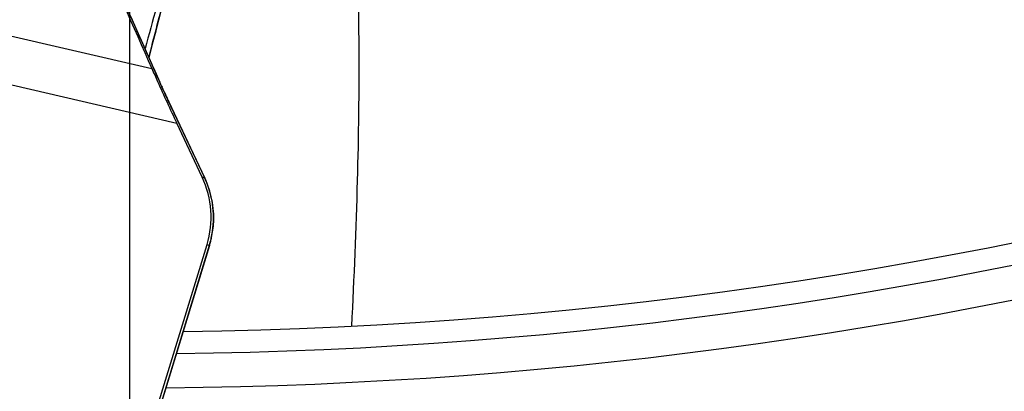
# Model space of a CAD drawing. Units: millimetres. Extents: x 0 to 594, y 0 to 420.
# Drawn here: x 207 to 213, y 232 to 234 of the extents above; entities that cross this region are included whole.
import ezdxf

# ---------------------------------------------------------------- set-up
doc = ezdxf.new("R2010")
doc.units = ezdxf.units.MM
doc.header["$LTSCALE"] = 32.67
doc.linetypes.add('CENTER', pattern=[0.6, 0.375, -0.075, 0.075, -0.075])
for name, color, linetype in [('10105076_CL', 7, 'CONTINUOUS'), ('607088417-000_CL', 7, 'CONTINUOUS'), ('607088634-000_AXIS', 7, 'CONTINUOUS'), ('607088634-000_CL', 7, 'CONTINUOUS')]:
    doc.layers.add(name, color=color, linetype=linetype)

msp = doc.modelspace()

# ---------------------------------------------------------------- linework, layer by layer
at = {"layer": '10105076_CL', "color": 7, "linetype": 'CONTINUOUS'}
msp.add_open_spline([(208.4877, 236.5042), (208.4892, 236.5018), (208.4919, 236.4962), (208.4953, 236.4867), (208.4982, 236.4754), (208.5007, 236.4622), (208.5027, 236.4472), (208.5048, 236.4236), (208.5062, 236.3896), (208.5059, 236.3435), (208.5039, 236.2905), (208.5, 236.2308), (208.4942, 236.1646), (208.4867, 236.0922), (208.4738, 235.9839), (208.4532, 235.8352), (208.4227, 235.6425), (208.3861, 235.4328), (208.3439, 235.2092), (208.2967, 234.9752), (208.2453, 234.7342), (208.1905, 234.49), (208.1329, 234.2461), (208.0736, 234.0064), (208.0135, 233.7744), (207.9722, 233.623), (207.9516, 233.5492)], degree=3, knots=[0, 0, 0, 0, 0.002813, 0.006136, 0.010004, 0.014439, 0.019453, 0.02505, 0.038005, 0.0533, 0.070901, 0.090759, 0.11281, 0.136979, 0.163179, 0.221292, 0.286299, 0.357237, 0.43305, 0.512603, 0.594704, 0.678121, 0.761601, 0.843891, 0.923757, 1, 1, 1, 1], dxfattribs=at)
at = {"layer": '607088417-000_CL', "color": 9, "linetype": 'CONTINUOUS'}
for p, q in [((204.4087, 234.2687), (207.9876, 233.4424)), ((204.4297, 234.0028), (208.1205, 233.1507)), ((208.0782, 233.2635), (208.2677, 232.8623)), ((208.2706, 232.8562), (208.2573, 232.8609)), ((208.2685, 232.8618), (208.2677, 232.8623)), ((208.2687, 232.8615), (208.2685, 232.8618)), ((208.2706, 232.8562), (208.2718, 232.8547)), ((208.2952, 232.496), (208.0026, 231.541)), ((208.2831, 232.5004), (208.2952, 232.496)), ((208.2952, 232.496), (208.2963, 232.4956))]:
    msp.add_line(p, q, dxfattribs=at)
at = {"layer": '607088417-000_CL', "color": 7, "linetype": 'CONTINUOUS'}
for p, q in [((207.9969, 233.4465), (207.9395, 233.5765)), ((207.9969, 233.4465), (208.0307, 233.3694)), ((208.0414, 233.3451), (208.0307, 233.3694)), ((208.2722, 232.854), (208.0736, 233.2748)), ((208.2573, 232.8609), (208.1205, 233.1507)), ((208.2757, 232.8462), (208.2722, 232.854)), ((208.3073, 232.5373), (208.313, 232.5683)), ((208.2971, 232.4984), (208.3001, 232.5088)), ((208.3058, 232.5309), (208.3073, 232.5373)), ((207.9905, 231.5455), (208.2831, 232.5004)), ((208.0047, 231.5439), (208.2971, 232.4984))]:
    msp.add_line(p, q, dxfattribs=at)
for points in [[(207.9395, 233.5765), (207.8866, 233.6951), (207.833, 233.8145), (207.778, 233.9358), (207.7209, 234.0609), (207.6616, 234.1898), (207.6037, 234.3147)], [(207.9735, 233.4996), (207.9806, 233.5287), (207.9952, 233.587), (208.0101, 233.6446), (208.025, 233.7012), (208.0399, 233.7563), (208.0548, 233.8098), (208.0695, 233.8613), (208.084, 233.9107), (208.0981, 233.9576), (208.1119, 234.0017), (208.1251, 234.0429), (208.1378, 234.081), (208.1433, 234.0971)], [(208.0736, 233.2748), (208.0651, 233.2929), (208.0569, 233.3108), (208.049, 233.3282), (208.0414, 233.3451)], [(208.313, 232.5683), (208.3168, 232.5995), (208.3187, 232.631), (208.3185, 232.6626), (208.3163, 232.6941), (208.3121, 232.7254), (208.3059, 232.7564), (208.2978, 232.7869), (208.2877, 232.8169), (208.2757, 232.8462)], [(208.3001, 232.5088), (208.3029, 232.5192), (208.3055, 232.5297), (208.3058, 232.5309)]]:
    msp.add_lwpolyline(points, dxfattribs=at)
at = {"layer": '607088417-000_CL', "color": 9, "linetype": 'CONTINUOUS'}
for centre, radius, start, end in [((169.2424, 216.4258), 42.3268, 23.61037, 25.00081), ((207.968, 233.3421), 0.0683, 23.5868, 31.9882), ((211.1933, 234.7603), 3.4557, 203.5727, 203.7376), ((211.5563, 234.9204), 3.8524, 203.7443, 204.1933), ((212.2822, 235.249), 4.6492, 204.2216, 205.2814), ((207.0287, 232.2774), 1.3701, 24.9869, 25.2722), ((207.8238, 232.6463), 0.4936, 24.8552, 25.1597), ((207.8207, 232.6449), 0.497, 20.9573, 24.8513), ((208.2667, 232.8514), 0.00604, 25.0288, 32.2172), ((207.8205, 232.6446), 0.4973, 347.3207, 20.9848), ((207.7808, 232.6536), 0.538, 342.9634, 346.8426), ((207.7828, 232.6532), 0.536, 346.8432, 347.3089)]:
    msp.add_arc(centre, radius, start, end, dxfattribs=at)
at = {"layer": '607088417-000_CL', "color": 7, "linetype": 'CONTINUOUS'}
msp.add_arc((207.8043, 232.6473), 0.5008, 342.9432, 25.2501, dxfattribs=at)
for points, knots in [([(207.3437, 234.8453), (207.4581, 234.6061), (207.6766, 234.1403), (207.8878, 233.671), (207.9876, 233.4424)], [0, 0, 0, 0, 0.515293, 1, 1, 1, 1]), ([(207.9876, 233.4424), (207.9977, 233.4192), (208.0409, 233.3215), (208.0857, 233.2244), (208.1205, 233.1507)], [0, 0, 0, 0, 0.23683, 1, 1, 1, 1])]:
    msp.add_open_spline(points, degree=3, knots=knots, dxfattribs=at)
at = {"layer": '607088417-000_CL', "color": 9, "linetype": 'CONTINUOUS'}
msp.add_open_spline([(207.9727, 233.5015), (207.998, 233.605), (208.0476, 233.7954), (208.1034, 233.984), (208.1314, 234.0696)], degree=3, knots=[0, 0, 0, 0, 0.542036, 1, 1, 1, 1], dxfattribs=at)
for points in [[(208.0782, 233.2635), (208.0787, 233.2634), (208.0791, 233.2631), (208.0793, 233.2627)], [(208.3057, 232.5354), (208.3061, 232.534), (208.3061, 232.5324), (208.3058, 232.5309)]]:
    msp.add_open_spline(points, degree=3, dxfattribs=at)
at = {"layer": '607088634-000_AXIS', "color": 1, "linetype": 'CENTER'}
msp.add_line((207.8684, 255.7345), (207.8684, 225.4853), dxfattribs=at)
at = {"layer": '607088634-000_CL', "color": 7, "linetype": 'CONTINUOUS'}
for radius, start, end in [(23.7, 270.69432, 302.59989), (24, 270.46597, 300.76727)]:
    msp.add_arc((207.8684, 255.7345), radius, start, end, dxfattribs=at)
at = {"layer": '607088634-000_CL', "color": 9, "linetype": 'CONTINUOUS'}
msp.add_arc((207.8684, 255.7345), 23.8172, 270.60472, 300.78834, dxfattribs=at)
msp.add_open_spline([(209.0423, 234.7856), (209.0597, 234.5933), (209.0852, 234.1845), (209.0988, 233.5366), (209.0897, 232.8219), (209.0693, 232.3238), (209.0557, 232.0642)], degree=3, knots=[0, 0, 0, 0, 0.212749, 0.450929, 0.713696, 1, 1, 1, 1], dxfattribs=at)

doc.saveas('drawing.dxf')
